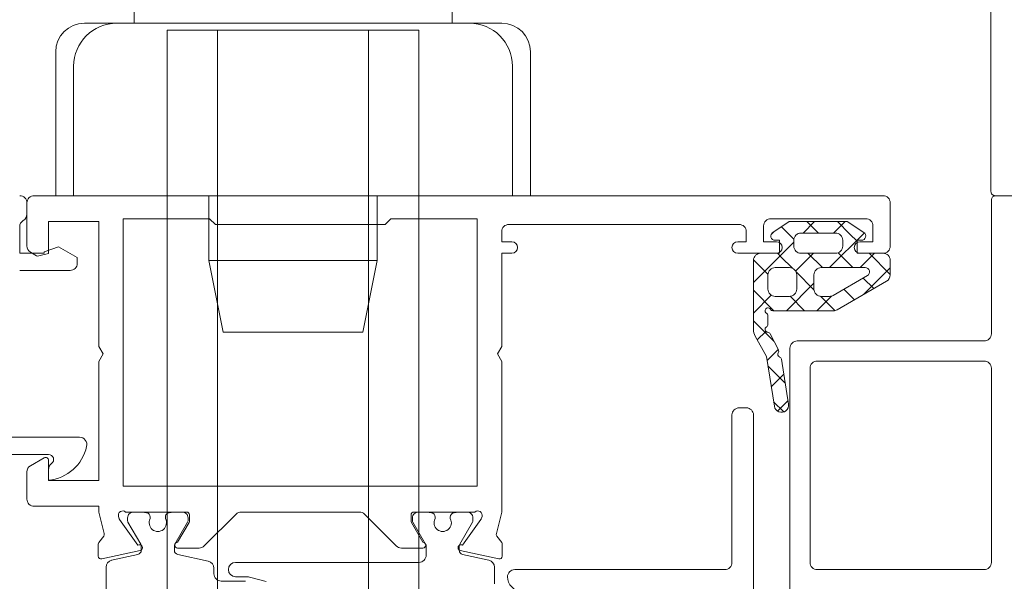
# Model space of a CAD drawing. Units: millimetres. Extents: x 12291 to 13765, y -1173 to 121.
# Drawn here: x 13008 to 13077, y -83 to -44 of the extents above; entities that cross this region are included whole.
import ezdxf

# ---------------------------------------------------------------- set-up
doc = ezdxf.new("R2010")
doc.units = ezdxf.units.MM
doc.layers.get('0').update_dxf_attribs({"lineweight": 18})

msp = doc.modelspace()

# ---------------------------------------------------------------- linework, layer by layer
at = {"color": 7, "linetype": 'Continuous', "extrusion": (0, 0, -1)}
for p, q in [((13075.824, -55.731), (13075.824, 46.469)), ((13075.824, -55.731), (13075.824, -55.731)), ((13077.124, -56.031), (13076.124, -56.031)), ((13078.126, -56.031), (13076.154, -56.031)), ((13075.854, -56.331), (13075.854, -65.631)), ((13060.66, -58.579), (13061.813, -57.831)), ((13061.813, -57.831), (13065.835, -57.831)), ((13063.566, -57.831), (13062.766, -58.631)), ((13063.829, -58.631), (13063.029, -57.831)), ((13065.688, -57.831), (13064.888, -58.631)), ((13066.02, -58.701), (13065.15, -57.831)), ((13065.835, -57.831), (13066.987, -58.579)), ((13065.835, -57.831), (13065.835, -57.831)), ((13060.764, -58.512), (13060.539, -58.737)), ((13062.13, -59.053), (13061.264, -58.187)), ((13065.023, -58.631), (13062.624, -58.631)), ((13067.028, -58.611), (13064.609, -61.031)), ((13066.524, -59.204), (13066.02, -58.701)), ((13062.124, -59.273), (13059.324, -62.073)), ((13061.124, -59.131), (13060.824, -59.131)), ((13061.124, -60.031), (13061.124, -59.131)), ((13062.124, -59.131), (13062.124, -59.531)), ((13065.524, -59.531), (13065.524, -59.131)), ((13065.524, -59.531), (13065.524, -59.531)), ((13066.824, -59.131), (13066.524, -59.131)), ((13066.524, -59.131), (13066.524, -60.031)), ((13059.824, -60.031), (13061.124, -60.031)), ((13061.255, -60.3), (13060.986, -60.031)), ((13062.624, -60.031), (13065.024, -60.031)), ((13063.488, -60.031), (13062.773, -60.745)), ((13064.107, -61.031), (13063.107, -60.031)), ((13066.229, -61.031), (13065.197, -60)), ((13066.524, -60.031), (13068.324, -60.031)), ((13067.73, -60.031), (13066.73, -61.031)), ((13068.824, -61.504), (13067.35, -60.031)), ((13059.324, -65.324), (13059.324, -60.531)), ((13060.325, -61.491), (13059.325, -60.491)), ((13062.031, -61.076), (13061.255, -60.3)), ((13062.773, -60.745), (13062.249, -61.269)), ((13068.824, -60.531), (13068.824, -61.542)), ((13060.324, -61.531), (13060.324, -62.531)), ((13060.47, -61.177), (13060.47, -61.177)), ((13061.824, -61.031), (13060.824, -61.031)), ((13063.525, -62.57), (13062.279, -61.323)), ((13062.324, -62.531), (13062.324, -61.531)), ((13063.524, -61.531), (13063.524, -62.531)), ((13063.524, -61.531), (13063.524, -61.531)), ((13067.09, -61.031), (13064.024, -61.031)), ((13068.824, -61.059), (13066.997, -62.885)), ((13063.524, -62.116), (13061.609, -64.031)), ((13064.861, -62.964), (13067.24, -61.591)), ((13068.574, -61.975), (13065.129, -63.964)), ((13067.686, -62.488), (13066.954, -61.756)), ((13060.743, -64.031), (13059.324, -62.611)), ((13066.341, -63.264), (13065.609, -62.532)), ((13060.562, -62.957), (13059.324, -64.195)), ((13060.824, -63.031), (13061.824, -63.031)), ((13062.865, -64.031), (13061.863, -63.029)), ((13064.75, -63.011), (13063.73, -64.031)), ((13064.976, -64.021), (13063.984, -63.029)), ((13064.024, -63.031), (13064.611, -63.031)), ((13064.879, -64.031), (13060.67, -64.031)), ((13060.752, -66.161), (13059.324, -64.732)), ((13060.324, -64.377), (13060.324, -64.984)), ((13060.175, -65.465), (13059.585, -66.055)), ((13060.487, -65.64), (13061.054, -66.753)), ((13060.223, -67.218), (13059.447, -65.805)), ((13075.354, -66.131), (13062.354, -66.131)), ((13075.354, -66.131), (13075.354, -66.131)), ((13061.038, -66.723), (13060.267, -67.494)), ((13061.854, -66.631), (13061.854, -86.031)), ((13060.771, -70.675), (13060.223, -67.218)), ((13061.265, -67.403), (13061.758, -70.518)), ((13063.754, -67.531), (13075.354, -67.531)), ((13063.754, -67.531), (13063.754, -67.531)), ((13061.527, -69.057), (13060.324, -67.854)), ((13063.254, -81.531), (13063.254, -68.031)), ((13075.854, -68.031), (13075.854, -81.531)), ((13061.431, -68.451), (13060.557, -69.325)), ((13061.42, -71.072), (13060.723, -70.375)), ((13061.721, -70.282), (13060.99, -71.014)), ((13075.354, -82.031), (13063.754, -82.031))]:
    msp.add_line(p, q, dxfattribs=at)
at = {"color": 7, "linetype": 'Continuous'}
for p, q in [((13016.274, -44.031), (13016.274, -41.531)), ((13038.374, -44.031), (13038.374, -41.531)), ((13012.824, -44.031), (13041.824, -44.031)), ((13039.574, -44.031), (13015.074, -44.031)), ((13018.574, -94.531), (13018.574, -44.531)), ((13018.574, -44.531), (13036.074, -44.531)), ((13022.074, -94.531), (13022.074, -44.531)), ((13022.074, -44.531), (13032.574, -44.531)), ((13032.574, -44.531), (13032.574, -94.531)), ((13036.074, -44.531), (13036.074, -94.531)), ((13010.824, -56.031), (13010.824, -46.031)), ((13043.824, -46.031), (13043.824, -56.031)), ((13012.074, -47.031), (13012.074, -56.031)), ((13042.574, -47.031), (13042.574, -56.031)), ((13009.324, -56.031), (13068.324, -56.031)), ((13043.824, -56.031), (13010.824, -56.031)), ((13014.292, -56.031), (13012.074, -56.031)), ((13015.168, -56.031), (13014.292, -56.031)), ((13039.479, -56.031), (13015.168, -56.031)), ((13021.474, -56.031), (13021.474, -60.531)), ((13033.174, -56.031), (13033.174, -60.531)), ((13040.356, -56.031), (13039.479, -56.031)), ((13042.574, -56.031), (13040.356, -56.031)), ((13008.824, -59.524), (13008.824, -56.531)), ((13008.824, -56.531), (13008.824, -57.325)), ((13068.824, -56.531), (13068.824, -59.531)), ((13013.824, -57.831), (13010.324, -57.831)), ((13010.324, -57.831), (13010.324, -60.044)), ((13013.824, -66.511), (13013.824, -57.831)), ((13021.524, -57.631), (13015.524, -57.631)), ((13015.524, -57.631), (13015.524, -76.231)), ((13021.924, -58.031), (13021.524, -57.631)), ((13033.724, -58.031), (13021.924, -58.031)), ((13034.124, -57.631), (13033.724, -58.031)), ((13040.124, -57.631), (13034.124, -57.631)), ((13040.124, -76.231), (13040.124, -57.631)), ((13058.324, -58.031), (13042.324, -58.031)), ((13060.024, -58.131), (13060.024, -59.231)), ((13067.124, -57.631), (13060.524, -57.631)), ((13067.624, -59.231), (13067.624, -58.131)), ((13008.324, -58.191), (13008.324, -60.03)), ((13041.824, -58.531), (13041.824, -59.231)), ((13058.824, -59.231), (13058.824, -58.531)), ((13041.824, -59.231), (13042.524, -59.231)), ((13058.224, -59.231), (13058.824, -59.231)), ((13060.024, -59.231), (13060.924, -59.231)), ((13066.724, -59.231), (13067.624, -59.231)), ((13008.324, -60.03), (13010.025, -60.03)), ((13009.502, -60.204), (13009.074, -59.957)), ((13010.324, -60.044), (13009.654, -60.224)), ((13010.025, -59.944), (13011.025, -59.58)), ((13010.025, -60.03), (13010.025, -59.944)), ((13011.025, -59.58), (13012.325, -60.33)), ((13042.524, -60.031), (13041.824, -60.031)), ((13041.824, -60.031), (13041.824, -66.511)), ((13060.924, -60.031), (13058.224, -60.031)), ((13068.324, -60.031), (13066.724, -60.031)), ((13012.325, -60.33), (13012.325, -60.73)), ((13033.174, -60.531), (13021.474, -60.531)), ((13022.474, -65.531), (13021.474, -60.531)), ((13032.174, -65.531), (13033.174, -60.531)), ((13011.825, -61.23), (13008.323, -61.23)), ((13022.474, -65.531), (13032.174, -65.531)), ((13014.124, -67.031), (13013.824, -66.511)), ((13013.824, -67.55), (13014.124, -67.031)), ((13041.824, -66.511), (13041.524, -67.031)), ((13041.524, -67.031), (13041.824, -67.55)), ((13013.824, -75.831), (13013.824, -67.55)), ((13041.824, -67.55), (13041.824, -77.731)), ((13058.324, -70.781), (13058.824, -70.781)), ((13057.824, -81.531), (13057.824, -71.281)), ((13059.324, -71.281), (13059.324, -117.781)), ((12998.824, -72.83), (13012.474, -72.83)), ((13010.322, -74.03), (12998.824, -74.03)), ((13009.074, -74.806), (13010.024, -74.258)), ((13010.324, -74.431), (13010.324, -75.831)), ((13008.824, -77.131), (13008.824, -75.239)), ((13010.325, -75.817), (13010.325, -75.072)), ((13010.324, -75.831), (13013.824, -75.831)), ((13015.524, -76.231), (13040.124, -76.231)), ((13015.524, -76.231), (13015.524, -76.231)), ((13008.824, -77.131), (13008.824, -77.131)), ((13013.824, -77.631), (13009.324, -77.631)), ((13013.824, -78.031), (13013.824, -77.631)), ((13041.824, -77.731), (13041.824, -77.731)), ((13041.824, -77.731), (13041.824, -78.031)), ((13014.196, -79.527), (13013.824, -78.031)), ((13015.192, -78.338), (13015.241, -78.498)), ((13015.269, -78.556), (13016.544, -80.342)), ((13019.924, -78.031), (13015.683, -78.031)), ((13015.824, -78.637), (13015.824, -78.431)), ((13016.224, -78.031), (13016.805, -78.031)), ((13017.399, -78.377), (13017.399, -78.49)), ((13018.449, -78.49), (13018.449, -78.377)), ((13019.042, -78.031), (13019.624, -78.031)), ((13020.024, -78.431), (13020.024, -78.637)), ((13020.124, -78.647), (13020.124, -78.231)), ((13023.359, -78.177), (13021.151, -80.384)), ((13031.935, -78.031), (13023.712, -78.031)), ((13034.496, -80.384), (13032.289, -78.177)), ((13035.524, -78.231), (13035.524, -78.647)), ((13035.624, -78.637), (13035.624, -78.431)), ((13039.964, -78.031), (13035.724, -78.031)), ((13036.024, -78.031), (13036.606, -78.031)), ((13037.199, -78.377), (13037.199, -78.49)), ((13038.249, -78.49), (13038.249, -78.377)), ((13038.842, -78.031), (13039.424, -78.031)), ((13039.104, -80.342), (13040.378, -78.556)), ((13039.824, -78.431), (13039.824, -78.637)), ((13040.406, -78.498), (13040.455, -78.338)), ((13041.824, -78.031), (13041.451, -79.527)), ((13016.733, -80.267), (13015.85, -78.737)), ((13019.997, -78.737), (13019.114, -80.267)), ((13019.298, -80.131), (13020.097, -78.747)), ((13035.55, -78.747), (13036.349, -80.131)), ((13036.533, -80.267), (13035.65, -78.737)), ((13039.797, -78.737), (13038.914, -80.267)), ((13013.826, -80.139), (13014.163, -79.708)), ((13041.484, -79.708), (13041.821, -80.139)), ((13013.784, -81.096), (13013.784, -80.262)), ((13016.707, -80.698), (13014.027, -81.291)), ((13016.774, -80.69), (13016.774, -80.417)), ((13019.074, -80.417), (13019.074, -80.69)), ((13020.424, -80.531), (13019.298, -80.531)), ((13020.424, -80.531), (13020.424, -80.531)), ((13020.798, -80.531), (13020.424, -80.531)), ((13035.024, -80.531), (13034.849, -80.531)), ((13036.349, -80.531), (13035.024, -80.531)), ((13036.574, -81.031), (13036.574, -80.417)), ((13038.874, -80.417), (13038.874, -80.69)), ((13041.62, -81.291), (13038.941, -80.698)), ((13041.863, -80.262), (13041.863, -81.096)), ((13014.715, -81.387), (13016.538, -80.983)), ((13019.309, -80.983), (13021.432, -81.454)), ((13039.109, -80.983), (13040.932, -81.387)), ((13014.324, -84.431), (13014.324, -81.875)), ((13021.824, -81.942), (13021.824, -82.331)), ((13023.324, -81.531), (13036.074, -81.531)), ((13041.324, -81.875), (13041.324, -83.031)), ((13042.724, -82.031), (13057.324, -82.031)), ((13024.158, -82.531), (13023.324, -82.531)), ((13025.453, -82.86), (13024.287, -82.548)), ((13022.324, -82.831), (13023.891, -82.831))]:
    msp.add_line(p, q, dxfattribs=at)
for centre, radius, start, end in [((13012.824, -46.031), 2, 90, 180), ((13015.074, -47.031), 3, 90, 180), ((13039.574, -47.031), 3, 0, 90), ((13041.824, -46.031), 2, 0, 90), ((13008.324, -56.531), 0.5, 359.99995, 90.00257), ((13009.324, -56.531), 0.5, 89.99996, 180.00004), ((13068.324, -56.531), 0.5, 359.99996, 90.00004), ((13008.324, -57.325), 0.5, 300.00004, 360), ((13008.824, -58.191), 0.5, 120.00004, 180), ((13042.324, -58.531), 0.5, 89.99996, 180.00004), ((13058.324, -58.531), 0.5, 359.99996, 90.00004), ((13060.524, -58.131), 0.5, 89.99996, 180.00004), ((13067.124, -58.131), 0.5, 359.99996, 90.00004), ((13009.324, -59.524), 0.5, 180.00006, 240.00002), ((13042.524, -59.631), 0.4, 270, 90), ((13058.224, -59.631), 0.4, 90, 270), ((13060.924, -59.631), 0.4, 270, 90), ((13066.724, -59.631), 0.4, 90, 270), ((13068.324, -59.531), 0.5, 269.99996, 0.00004), ((13009.602, -60.031), 0.2, 240.00008, 285), ((13011.825, -60.73), 0.5, 269.99996, 0.00004), ((13058.324, -71.281), 0.5, 89.99304, 179.99997), ((13058.824, -71.281), 0.5, 359.99056, 90.00004), ((13012.481, -73.339), 0.509, 345.56492, 90.78135), ((13010.041, -72.83), 3, 275.41596, 347.76245), ((13010.124, -74.431), 0.2, 0.00003, 119.99999), ((13010.331, -74.38), 0.35, 305.53574, 91.46789), ((13009.324, -75.239), 0.5, 119.99998, 179.99994), ((13010.825, -75.072), 0.5, 125.53554, 179.99995), ((13009.324, -77.131), 0.5, 179.99996, 270.00004), ((13015.479, -78.25), 0.3, 46.99994, 196.99995), ((13040.168, -78.25), 0.3, 343.00005, 133.00006), ((13015.432, -78.44), 0.2, 197.00025, 215.50019), ((13016.224, -78.431), 0.4, 90.00003, 180.00011), ((13016.024, -78.637), 0.2, 180.0001, 209.99999), ((13016.805, -78.231), 0.2, 79.7772, 89.99931), ((13017.924, -72.031), 6.1, 259.77777, 262.5936), ((13017.099, -78.377), 0.3, 0.00006, 82.59372), ((13017.924, -78.781), 0.6, 151.04504, 28.95506), ((13018.749, -78.377), 0.3, 138.70315, 179.99992), ((13018.749, -78.377), 0.3, 97.40644, 138.7032), ((13017.924, -72.031), 6.1, 277.4064, 280.22223), ((13019.042, -78.231), 0.2, 90.00069, 100.2228), ((13019.624, -78.431), 0.4, 359.99996, 90.00004), ((13019.924, -78.231), 0.2, 359.99996, 90.00004), ((13019.824, -78.637), 0.2, 330.00055, 0.00044), ((13019.924, -78.647), 0.2, 330.00001, 359.9999), ((13023.712, -78.531), 0.5, 90.00012, 135.00004), ((13031.935, -78.531), 0.5, 44.99996, 89.99988), ((13035.724, -78.231), 0.2, 89.99996, 180.00004), ((13035.724, -78.647), 0.2, 180.0001, 209.99999), ((13036.024, -78.431), 0.4, 89.99996, 180.00004), ((13035.824, -78.637), 0.2, 179.99956, 209.99945), ((13036.606, -78.231), 0.2, 79.7772, 89.99931), ((13037.724, -72.031), 6.1, 259.77792, 262.59376), ((13036.899, -78.377), 0.3, 0.00007, 82.59373), ((13037.724, -78.781), 0.6, 151.04499, 28.95501), ((13038.549, -78.377), 0.3, 97.40637, 180.00004), ((13037.724, -72.031), 6.1, 277.40624, 280.22208), ((13038.842, -78.231), 0.2, 90.00069, 100.2228), ((13039.424, -78.431), 0.4, 359.99996, 90.00004), ((13039.624, -78.637), 0.2, 330.00001, 359.9999), ((13040.215, -78.44), 0.2, 324.50061, 343.00055), ((13014.005, -79.586), 0.2, 322.11961, 17.00013), ((13041.642, -79.586), 0.2, 163.00017, 217.8807), ((13013.984, -80.262), 0.2, 141.99999, 180.00008), ((13016.474, -80.69), 0.3, 282.50006, 0.00001), ((13016.663, -80.502), 0.2, 282.49996, 126.7933), ((13016.474, -80.417), 0.3, 359.99992, 29.99981), ((13019.374, -80.417), 0.3, 149.99983, 179.99972), ((13019.374, -80.69), 0.3, 180.00009, 257.50004), ((13019.298, -80.331), 0.2, 90, 270), ((13020.798, -80.031), 0.5, 270.00012, 315.00004), ((13034.849, -80.031), 0.5, 225.00016, 270.00008), ((13036.349, -80.331), 0.2, 270, 90), ((13036.274, -80.417), 0.3, 0.00028, 30.00017), ((13038.984, -80.502), 0.2, 53.2067, 257.50004), ((13039.174, -80.417), 0.3, 150.00019, 180.00008), ((13039.174, -80.69), 0.3, 180.00009, 257.50004), ((13041.663, -80.262), 0.2, 359.99992, 38.00001), ((13013.984, -81.096), 0.2, 179.99995, 282.49989), ((13014.824, -81.875), 0.5, 102.50004, 179.99999), ((13036.074, -81.031), 0.5, 269.99996, 0.00004), ((13040.824, -81.875), 0.5, 0.00008, 77.50004), ((13041.663, -81.096), 0.2, 257.49999, 359.99993), ((13021.324, -81.942), 0.5, 0.00008, 77.50004), ((13023.324, -82.031), 0.5, 90, 270), ((13042.724, -82.531), 0.5, 89.99462, 179.99999), ((13057.324, -81.531), 0.5, 270.00001, 0.00812), ((13022.324, -82.331), 0.5, 180.00001, 270.0001), ((13024.158, -83.031), 0.5, 75.00012, 90.00001), ((13043.224, -82.531), 1, 179.99996, 270.00004), ((13023.891, -83.331), 0.5, 75.00012, 90.00001)]:
    msp.add_arc(centre, radius, start, end, dxfattribs=at)
at = {"color": 7, "linetype": 'Continuous', "extrusion": (0, 0, -1)}
for centre, radius, start, end in [((-13076.124, -55.731), 0.3, 269.998, 0.002), ((-13076.154, -56.331), 0.3, 359.98817, 89.99999), ((-13060.824, -58.831), 0.3, 269.99991, 57.02398), ((-13062.624, -59.131), 0.5, 359.98834, 89.99997), ((-13065.024, -59.131), 0.5, 89.98212, 180.00001), ((-13066.824, -58.831), 0.3, 123.00003, 270.01703), ((-13062.624, -59.531), 0.5, 315.0001, 0.00002), ((-13065.024, -59.531), 0.5, 179.99383, 269.99998), ((-13059.824, -60.531), 0.5, 359.99996, 90.00004), ((-13062.624, -59.531), 0.5, 270.00006, 314.99998), ((-13068.324, -60.531), 0.5, 89.99998, 180.01102), ((-13060.824, -61.531), 0.5, 359.99997, 45.00055), ((-13060.824, -61.531), 0.5, 45.00065, 90.00123), ((-13061.824, -61.531), 0.5, 90, 180.00126), ((-13064.024, -61.531), 0.5, 0, 90.00126), ((-13067.09, -61.331), 0.3, 89.983, 240.00002), ((-13068.324, -61.542), 0.5, 179.99996, 240.00997), ((-13060.824, -62.531), 0.5, 270, 0.00126), ((-13061.824, -62.531), 0.5, 179.99874, 270), ((-13064.024, -62.531), 0.5, 270, 0.00126), ((-13064.611, -62.531), 0.5, 240.00012, 270.00001), ((-13060.324, -64.031), 0.2, 300.00002, 149.99998), ((-13060.124, -64.377), 0.2, 120.00009, 180.00304), ((-13060.67, -63.831), 0.2, 270.00003, 329.99999), ((-13064.879, -63.531), 0.5, 240.00012, 270.00001), ((-13060.124, -64.984), 0.2, 180.00005, 240.003), ((-13060.324, -65.324), 1, 331.21308, 0.00217), ((-13060.324, -65.331), 0.2, 272.1694, 59.9971), ((-13060.308, -65.73), 0.2, 92.1752, 153.00295), ((-13075.354, -65.631), 0.5, 179.99996, 270.00004), ((-13062.354, -66.631), 0.5, 359.99594, 89.99994), ((-13061.211, -67.061), 0.2, 291.00005, 33.00014), ((-13060.875, -66.843), 0.2, 152.99996, 212.99992), ((-13061.068, -67.435), 0.2, 110.99984, 171.00664), ((-13063.754, -68.031), 0.5, 359.997, 90.00002), ((-13075.354, -68.031), 0.5, 89.997, 180.00002), ((-13061.265, -70.596), 0.5, 171.00001, 351.00746), ((-13063.754, -81.531), 0.5, 269.99998, 0.003), ((-13075.354, -81.531), 0.5, 179.997, 270.00002)]:
    msp.add_arc(centre, radius, start, end, dxfattribs=at)

doc.saveas('drawing.dxf')
